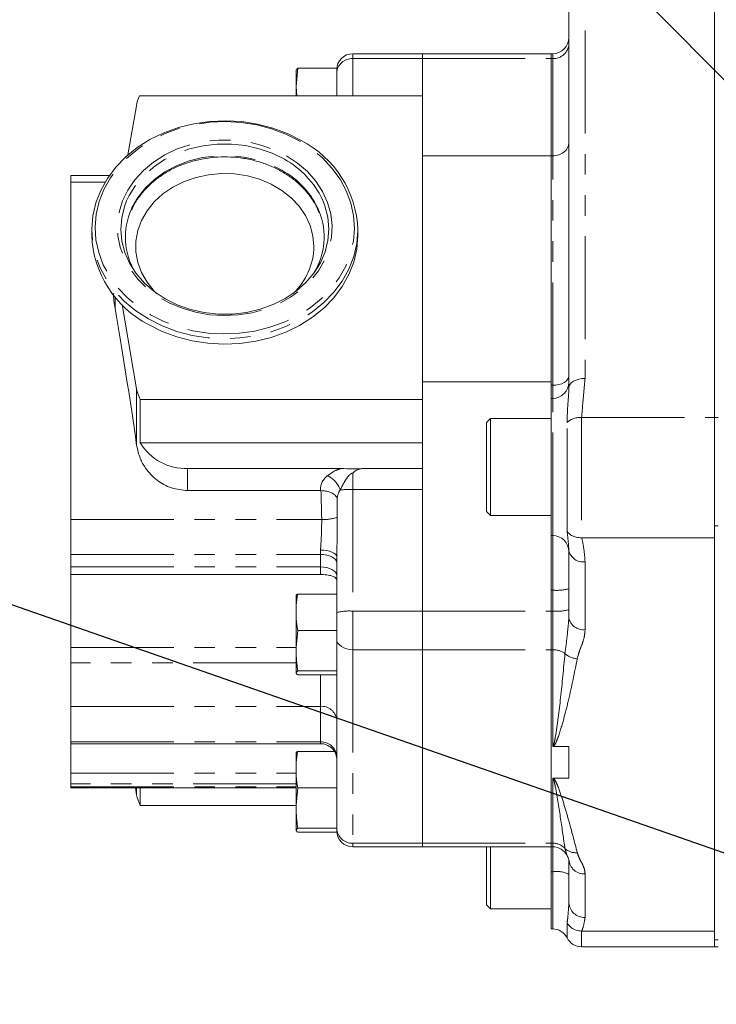
# Model space of a CAD drawing. Units: millimetres. Extents: x 11 to 1180, y 5 to 832.
# Drawn here: x 793 to 836, y 655 to 716 of the extents above; entities that cross this region are included whole.
import ezdxf

# ---------------------------------------------------------------- set-up
doc = ezdxf.new("R2010")
doc.units = ezdxf.units.MM
doc.linetypes.add('PHANTOM', pattern=[12.7, 6.35, -1.27, 1.27, -1.27, 1.27, -1.27])
doc.layers.add('SLD-0', color=7, linetype='Continuous')
doc.dimstyles.new('SLDDIMSTYLE5', dxfattribs={"dimtxt": 0, "dimasz": 3, "dimexe": 0, "dimexo": 0.0625, "dimgap": 0, "dimtad": 0, "dimtih": 1, "dimtoh": 1, "dimdec": 0, "dimrnd": 1e-09, "dimzin": 0, "dimdsep": 46, "dimtxsty": 'Standard', "dimsah": 1, "dimcen": 0.09, "dimadec": 0, "dimazin": 0, "dimtfac": 3, "dimtdec": 0, "dimtofl": 0, "dimtmove": 0, "dimatfit": 3, "dimfxl": 0, "dimfrac": 2, "dimtolj": 1, "dimtzin": 0, "dimarcsym": 0})

msp = doc.modelspace()

# ---------------------------------------------------------------- linework, layer by layer
at = {"color": 7, "linetype": 'Continuous', "lineweight": 15}
for p, q in [((835.88222, 730.39912), (835.88222, 691.42168)), ((826.89062, 693.25093), (826.89062, 727.4227)), ((817.85246, 713.86787), (813.56079, 713.86787)), ((825.80689, 713.86787), (817.85246, 713.86787)), ((817.85246, 713.5704), (817.85246, 713.86787)), ((817.85246, 711.26333), (817.85246, 713.5704)), ((825.89061, 713.86787), (825.80689, 713.86787)), ((825.80689, 713.5704), (825.80689, 713.86787)), ((825.80689, 707.56886), (825.80689, 713.5704)), ((810.16175, 712.97406), (810.06313, 711.84887)), ((810.06313, 712.85433), (810.16175, 712.97406)), ((810.06313, 711.84887), (810.06313, 712.86113)), ((810.16175, 712.97406), (812.56079, 712.97406)), ((812.56079, 712.86787), (812.56079, 712.97406)), ((812.56079, 712.6641), (812.56079, 712.86787)), ((812.56079, 711.26333), (812.56079, 712.6641)), ((810.06313, 711.84887), (810.10278, 711.26333)), ((810.06313, 711.84887), (810.06313, 711.26333)), ((800.39585, 711.26333), (817.85246, 711.26333)), ((817.85246, 692.52366), (817.85246, 711.26333)), ((800.20034, 710.66076), (799.67823, 707.61759)), ((817.85246, 707.56886), (825.80689, 707.56886)), ((825.80689, 707.56886), (825.89061, 707.56886)), ((825.80689, 693.40538), (825.80689, 707.56886)), ((825.80689, 693.60975), (825.80689, 707.56886)), ((798.53362, 706.35387), (796.15661, 706.35387)), ((796.15661, 705.93961), (796.15661, 706.35387)), ((796.15661, 685.1126), (796.15661, 705.93961)), ((797.44355, 703.0047), (797.44355, 702.66476)), ((813.86888, 702.66476), (813.86888, 703.0047)), ((799.32521, 698.37956), (800.217, 693.18169)), ((817.85246, 693.60975), (825.80689, 693.60975)), ((825.80689, 693.40538), (825.80689, 692.59557)), ((800.44046, 689.8527), (800.44046, 692.52366)), ((800.44046, 692.52366), (817.85246, 692.52366)), ((817.85246, 690.21423), (817.85246, 692.52366)), ((825.89061, 692.59557), (825.80689, 692.59557)), ((825.80689, 692.59557), (825.80689, 684.12891)), ((822.06023, 691.36224), (821.80689, 691.10891)), ((821.80689, 691.10891), (821.80689, 685.61557)), ((825.80689, 691.36224), (822.06023, 691.36224)), ((822.06023, 691.36224), (822.06023, 685.36224)), ((835.88222, 691.42168), (835.88222, 684.72524)), ((800.44046, 689.8527), (817.85246, 689.8527)), ((817.85246, 688.95843), (817.85246, 690.21423)), ((817.85246, 688.27188), (817.85246, 688.95843)), ((803.3611, 688.27188), (812.81209, 688.27188)), ((814.30949, 688.27188), (817.85246, 688.27188)), ((817.85246, 686.97589), (817.85246, 688.27188)), ((811.5663, 686.9026), (803.3611, 686.9026)), ((811.59018, 686.9023), (811.5663, 686.9026)), ((817.85246, 679.46293), (817.85246, 686.97589)), ((821.80689, 685.61557), (822.06023, 685.36224)), ((796.15661, 682.96074), (796.15661, 685.1126)), ((822.06023, 685.36224), (825.80689, 685.36224)), ((835.88222, 684.72524), (835.88222, 659.17042)), ((825.80689, 684.12891), (825.89061, 684.12891)), ((825.80689, 684.12891), (825.80689, 680.75496)), ((827.67701, 683.99268), (827.68904, 683.99289)), ((827.68904, 683.99289), (835.88222, 683.99289)), ((826.89062, 683.20763), (826.88487, 683.28318)), ((826.89062, 679.06361), (826.89062, 683.20763)), ((796.15661, 682.19141), (796.15661, 682.96074)), ((812.56079, 679.37577), (812.56079, 682.81022)), ((796.15661, 681.72774), (796.15661, 682.19141)), ((796.15661, 681.72774), (811.56079, 681.72774)), ((796.15661, 677.22247), (796.15661, 681.72774)), ((825.80689, 679.46293), (825.80689, 680.75496)), ((810.14142, 680.51601), (810.06313, 679.83732)), ((810.06313, 679.83732), (810.06313, 680.45265)), ((812.56079, 680.51601), (810.14142, 680.51601)), ((810.06313, 679.02756), (810.06313, 679.83732)), ((817.85246, 677.08089), (817.85246, 679.46293)), ((825.80689, 677.08089), (825.80689, 679.46293)), ((810.06313, 677.20848), (810.06313, 679.02756)), ((812.56079, 678.35975), (812.56079, 679.37577)), ((810.15503, 678.26565), (810.06313, 677.20848)), ((812.56079, 678.26565), (810.15503, 678.26565)), ((812.56079, 678.26565), (812.56079, 678.35975)), ((812.56079, 675.77585), (812.56079, 678.26565)), ((796.15661, 676.2747), (796.15661, 677.22247)), ((810.06313, 676.87906), (810.06313, 677.20848)), ((817.85246, 665.13782), (817.85246, 677.08089)), ((825.80689, 665.13782), (825.80689, 677.08089)), ((810.06313, 675.66976), (810.06313, 676.87906)), ((796.15661, 673.58606), (796.15661, 676.2747)), ((810.16175, 675.77585), (810.06313, 675.66976)), ((810.06313, 675.63808), (810.06313, 675.66976)), ((812.56079, 675.53642), (810.15503, 675.53642)), ((812.56079, 675.77585), (810.16175, 675.77585)), ((812.56079, 675.66611), (812.56079, 675.77585)), ((812.56079, 667.20448), (812.56079, 675.66611)), ((796.15661, 671.38832), (796.15661, 673.58606)), ((796.15661, 671.27971), (796.15661, 671.38832)), ((796.15661, 671.27971), (811.56079, 671.27971)), ((796.15661, 669.4633), (796.15661, 671.27971)), ((826.89062, 671.11168), (825.92248, 671.11168)), ((826.89062, 669.14744), (826.89062, 671.11168)), ((810.14142, 670.80346), (810.06313, 670.12477)), ((810.06313, 670.12477), (810.06313, 670.7401)), ((812.40372, 670.80346), (810.14142, 670.80346)), ((810.06313, 669.31501), (810.06313, 670.12477)), ((796.15661, 668.79711), (796.15661, 669.4633)), ((810.06313, 667.49593), (810.06313, 669.31501)), ((825.92248, 669.14744), (826.89062, 669.14744)), ((796.15661, 668.61577), (796.15661, 668.79711)), ((796.15661, 668.56022), (796.15661, 668.61577)), ((796.15661, 668.56022), (810.06313, 668.56022)), ((800.14203, 668.56022), (800.217, 668.12328)), ((800.44046, 667.46525), (800.44046, 668.56022)), ((803.3611, 668.55539), (803.16781, 668.56022)), ((803.3611, 668.55539), (810.06313, 668.55539)), ((810.15503, 668.55309), (810.06313, 667.49593)), ((812.56079, 668.55309), (810.15503, 668.55309)), ((800.44046, 667.46525), (810.06313, 667.46525)), ((810.06313, 667.16651), (810.06313, 667.49593)), ((810.06313, 665.95721), (810.06313, 667.16651)), ((812.56079, 666.0633), (812.56079, 667.20448)), ((810.16175, 666.0633), (810.06313, 665.95721)), ((812.56079, 666.0633), (810.16175, 666.0633)), ((812.56079, 665.82387), (812.56079, 666.0633)), ((810.06313, 665.92553), (810.06313, 665.95721)), ((812.56079, 665.82387), (810.15503, 665.82387)), ((813.56079, 664.91617), (817.85246, 664.91617)), ((817.85246, 664.91617), (817.85246, 665.13782)), ((817.85246, 664.91617), (825.80689, 664.91617)), ((821.80689, 664.91617), (821.80689, 661.33417)), ((822.06023, 664.91617), (822.06023, 661.08084)), ((825.80689, 664.91617), (825.80689, 665.13782)), ((825.80689, 664.91617), (825.89061, 664.91617)), ((825.80689, 664.91617), (825.80689, 663.37916)), ((826.89062, 661.46811), (826.89062, 664.12771)), ((825.80689, 663.37916), (825.80689, 659.84753)), ((821.80689, 661.33417), (822.06023, 661.08084)), ((826.88378, 661.37229), (826.89062, 661.46811)), ((822.06023, 661.08084), (825.80689, 661.08084)), ((825.80689, 659.84753), (825.89061, 659.84753)), ((827.68904, 659.71151), (827.67701, 659.71171)), ((827.68904, 659.71151), (835.88222, 659.71151)), ((835.88222, 659.17042), (835.88222, 658.74682)), ((827.67701, 658.74686), (835.88222, 658.74686)), ((835.88222, 658.74682), (836.09388, 658.74682))]:
    msp.add_line(p, q, dxfattribs=at)
at = {"color": 8, "linetype": 'PHANTOM', "lineweight": 0}
for p, q in [((827.89061, 727.99628), (827.89061, 693.82451)), ((813.56079, 713.86787), (813.56079, 713.5704)), ((813.56079, 713.5704), (813.56079, 711.26333)), ((813.56079, 713.5704), (817.85246, 713.5704)), ((817.85246, 713.5704), (825.80689, 713.5704)), ((825.80689, 713.5704), (825.89061, 713.5704)), ((825.89061, 713.5704), (825.89061, 713.86787)), ((825.89061, 707.56886), (825.89061, 713.5704)), ((825.89061, 693.40538), (825.89061, 707.56886)), ((796.15661, 705.93961), (798.26629, 705.93961)), ((798.88367, 698.12299), (798.88367, 698.85941)), ((825.80689, 693.40538), (825.89061, 693.40538)), ((825.89061, 692.59557), (825.89061, 693.40538)), ((800.217, 689.68357), (800.217, 693.18169)), ((825.89061, 684.12891), (825.89061, 692.59557)), ((826.78381, 684.38443), (826.78381, 691.10604)), ((827.67701, 691.42169), (827.67701, 683.99268)), ((827.67701, 691.42169), (835.88222, 691.42169)), ((836.09388, 691.42168), (835.88222, 691.42168)), ((803.3611, 686.9026), (803.3611, 688.27188)), ((813.56079, 687.97664), (813.56079, 686.97589)), ((813.56079, 686.97589), (813.56079, 679.46293)), ((813.56079, 686.97589), (817.85246, 686.97589)), ((796.15661, 685.1126), (811.63811, 685.1126)), ((836.09388, 684.72524), (835.88222, 684.72524)), ((825.89061, 680.75496), (825.89061, 684.12891)), ((811.56079, 682.96074), (811.56079, 683.23491)), ((796.15661, 682.96074), (811.56079, 682.96074)), ((811.56079, 682.19141), (811.56079, 682.96074)), ((827.89061, 682.50435), (827.89061, 678.3212)), ((796.15661, 682.19141), (811.56079, 682.19141)), ((811.56079, 681.72774), (811.56079, 682.19141)), ((825.80689, 680.75496), (825.89061, 680.75496)), ((825.89061, 679.46293), (825.89061, 680.75496)), ((813.56079, 679.46293), (817.85246, 679.46293)), ((813.56079, 679.46293), (813.56079, 677.08089)), ((817.85246, 679.46293), (825.80689, 679.46293)), ((825.80689, 679.46293), (825.89061, 679.46293)), ((825.89061, 677.08089), (825.89061, 679.46293)), ((796.15661, 677.22247), (810.06313, 677.22247)), ((813.56079, 677.08089), (817.85246, 677.08089)), ((813.56079, 677.08089), (813.56079, 665.13782)), ((817.85246, 677.08089), (825.80689, 677.08089)), ((825.80689, 677.08089), (825.89061, 677.08089)), ((825.89061, 671.11855), (825.89061, 677.08089)), ((810.06313, 676.2747), (796.15661, 676.2747)), ((811.56079, 673.58606), (811.56079, 675.53642)), ((796.15661, 673.58606), (811.56079, 673.58606)), ((811.56079, 671.38832), (811.56079, 673.58606)), ((796.15661, 671.38832), (811.56079, 671.38832)), ((811.56079, 671.27971), (811.56079, 671.38832)), ((796.15661, 669.4633), (810.06313, 669.4633)), ((825.89061, 665.13782), (825.89061, 669.14129)), ((810.06313, 668.79711), (796.15661, 668.79711)), ((796.15661, 668.61577), (810.06313, 668.61577)), ((800.217, 668.12328), (800.217, 668.56022)), ((803.3611, 668.55539), (803.3611, 668.56022)), ((813.56079, 665.13782), (817.85246, 665.13782)), ((813.56079, 665.13782), (813.56079, 664.91617)), ((817.85246, 665.13782), (825.80689, 665.13782)), ((825.80689, 665.13782), (825.89061, 665.13782)), ((825.89061, 664.91617), (825.89061, 665.13782)), ((825.89061, 663.37916), (825.89061, 664.91617)), ((826.78508, 664.37849), (826.64858, 664.8144)), ((825.80689, 663.37916), (825.89061, 663.37916)), ((825.89061, 659.84753), (825.89061, 663.37916)), ((827.89061, 663.24425), (827.89061, 660.55954)), ((826.78381, 659.2972), (826.78381, 660.22346)), ((827.67701, 659.71171), (827.67701, 658.74686)), ((836.09388, 659.17042), (835.88222, 659.17042))]:
    msp.add_line(p, q, dxfattribs=at)
at = {"color": 7, "linetype": 'Continuous', "lineweight": 15, "flags": 128}
for points in [[(797.44355, 703.0047), (797.44374, 703.04986), (797.51026, 703.86042), (797.69557, 704.65849), (797.99696, 705.43245), (798.41005, 706.171), (798.9288, 706.86339), (799.54564, 707.49951), (800.2516, 708.07008), (801.03637, 708.56679), (801.88849, 708.98239), (802.79558, 709.31082), (803.74436, 709.5473), (804.72104, 709.68836), (805.71134, 709.73198), (806.70085, 709.67748), (807.67512, 709.52568), (808.61995, 709.27879), (809.52156, 708.94042), (810.36681, 708.51548)], [(811.15622, 701.96978), (811.09761, 702.62576), (810.92302, 703.26776), (810.63618, 703.8821), (810.2432, 704.45568), (809.75246, 704.97627), (809.17442, 705.43279), (808.52139, 705.8155), (807.80729, 706.11625), (807.04735, 706.32862), (806.25776, 706.44809), (805.45535, 706.47211), (804.65721, 706.40017), (803.88037, 706.23381), (803.14138, 705.97656), (802.45599, 705.63392), (801.8388, 705.21318), (801.30299, 704.72332), (800.85995, 704.17477), (800.51913, 703.57922), (800.2878, 702.94937), (800.17089, 702.29865), (800.17089, 701.64091), (800.2878, 700.99018), (800.51913, 700.36033), (800.85995, 699.76479), (801.30299, 699.21624), (801.4397, 699.077)], [(799.59977, 704.78843), (799.46744, 704.44274), (799.29241, 703.7394), (799.23594, 703.02309), (799.29905, 702.30715), (799.48059, 701.60492), (799.77717, 700.92948), (800.18327, 700.29341), (800.69131, 699.70856), (801.29183, 699.18583), (801.97367, 698.73494), (802.7241, 698.36432), (803.52915, 698.08084), (804.37382, 697.8898), (805.24238, 697.79476), (806.11866, 697.79749), (806.98631, 697.89792), (807.82919, 698.09421), (808.63159, 698.38267), (809.37856, 698.75796), (810.0562, 699.21307), (810.65187, 699.73952), (811.15448, 700.32751), (811.55467, 700.96608), (811.84498, 701.64335), (812.02001, 702.34669), (812.07649, 703.06301), (812.01338, 703.77894), (811.83184, 704.48117), (811.67922, 704.86443)], [(800.94562, 697.15398), (801.79087, 696.72905), (802.69248, 696.39067), (803.63731, 696.14378), (804.61158, 695.99198), (805.60108, 695.93749), (806.59139, 695.98109), (807.56806, 696.12216), (808.51685, 696.35864), (809.42393, 696.68707), (810.27607, 697.10267), (811.06083, 697.59938), (811.76679, 698.16996), (812.38364, 698.80607), (812.90238, 699.49846), (813.31547, 700.23701), (813.61687, 701.01097), (813.80217, 701.80905), (813.8687, 702.6196), (813.86888, 702.66476)]]:
    msp.add_lwpolyline(points, dxfattribs=at)
at = {"color": 8, "linetype": 'PHANTOM', "lineweight": 0, "flags": 128}
for points in [[(810.2454, 708.49486), (809.42194, 708.90884), (808.54356, 709.2385), (807.62308, 709.47902), (806.67392, 709.62691), (805.70992, 709.68), (804.74514, 709.63751), (803.79364, 709.50008), (802.86931, 709.2697), (801.98561, 708.94973), (801.15544, 708.54485), (800.39089, 708.06094), (799.70313, 707.50507), (799.10218, 706.88535), (798.5968, 706.21081), (798.19437, 705.49128), (797.90074, 704.73727), (797.7202, 703.95977), (797.65539, 703.1701), (797.70726, 702.3798), (797.87504, 701.60038), (798.15627, 700.8432), (798.54688, 700.11932), (799.04116, 699.43928), (799.6319, 698.81301), (800.31049, 698.24963), (801.06703, 697.75736), (801.89049, 697.34337), (802.76887, 697.01372), (803.68935, 696.7732), (804.6385, 696.62531), (805.6025, 696.57222), (806.56729, 696.6147), (807.51879, 696.75213), (808.44313, 696.98252), (809.32683, 697.30248), (810.15699, 697.70737), (810.92154, 698.19128), (811.6093, 698.74715), (812.21025, 699.36687), (812.71563, 700.04141), (813.11806, 700.76093), (813.41169, 701.51494), (813.59222, 702.29245), (813.65703, 703.08211), (813.60517, 703.87242), (813.4374, 704.65184), (813.15616, 705.40901), (812.76555, 706.1329), (812.27127, 706.81293), (811.68053, 707.43921), (811.00194, 708.00259), (810.2454, 708.49486)], [(809.45395, 707.56897), (810.14298, 707.11469), (810.75194, 706.58922), (811.26997, 706.00196), (811.68782, 705.36338), (811.99804, 704.68487), (812.19508, 703.97855), (812.27544, 703.25701), (812.23768, 702.53314), (812.08248, 701.81985), (811.81259, 701.12987), (811.43285, 700.47552), (810.95002, 699.86846), (810.37272, 699.31954), (809.71126, 698.83854), (808.97743, 698.43406), (808.18434, 698.11331), (807.34613, 697.88201), (806.47777, 697.74429), (805.59475, 697.70261), (804.71282, 697.75771), (803.84773, 697.90861), (803.0149, 698.15262), (802.22922, 698.48538), (801.50469, 698.90095), (800.85424, 699.39193), (800.28949, 699.94954), (799.8205, 700.56383), (799.45565, 701.22385), (799.20146, 701.91781), (799.06244, 702.63334), (799.04109, 703.35766), (799.13779, 704.07784), (799.35082, 704.78105), (799.67636, 705.45472), (800.10861, 706.08684), (800.63986, 706.66612), (801.26062, 707.18223), (801.95983, 707.62596), (802.725, 707.98939), (803.54247, 708.26604), (804.39767, 708.45096), (805.27532, 708.54086), (806.15977, 708.53413), (807.03524, 708.43091), (807.88609, 708.233), (808.69716, 707.94397), (809.45395, 707.56897)], [(809.33876, 707.35115), (808.58833, 707.72178), (807.78328, 708.00525), (806.93861, 708.19629), (806.07005, 708.29134), (805.19378, 708.28861), (804.32612, 708.18818), (803.48324, 707.99189), (802.68084, 707.70342), (801.93386, 707.32814), (801.25623, 706.87303), (800.66056, 706.34658), (800.15794, 705.75859), (799.75776, 705.12001), (799.59977, 704.78843)], [(799.8944, 704.28943), (799.92597, 704.35831), (800.28787, 704.99404), (800.75426, 705.58233), (801.31605, 706.11173), (801.96232, 706.57192), (802.68049, 706.95396), (803.45658, 707.25041), (804.27548, 707.45549), (805.12126, 707.56523), (805.97745, 707.57747), (806.82739, 707.49198), (807.65453, 707.31044), (808.44277, 707.03636), (809.17678, 706.67508)], [(813.86888, 703.0047), (813.8687, 702.95954), (813.80217, 702.14899), (813.61687, 701.35091), (813.31547, 700.57695), (812.90238, 699.83839), (812.38364, 699.14601), (811.76679, 698.50989), (811.06083, 697.93932), (810.27607, 697.44261), (809.42393, 697.02701), (808.51685, 696.69858), (807.56806, 696.4621), (806.59139, 696.32103), (805.60108, 696.27743), (804.61158, 696.33192), (803.63731, 696.48372), (802.69248, 696.73061), (801.79087, 697.06898), (800.94562, 697.49392), (800.16907, 697.99921), (799.47253, 698.5775), (798.86616, 699.22034), (798.35881, 699.91837), (797.95787, 700.6614), (797.66918, 701.43861), (797.49696, 702.23865), (797.44355, 703.0047)], [(825.89061, 693.40538), (826.08571, 693.41641), (826.2733, 693.44904), (826.44618, 693.50205), (826.59772, 693.57338), (826.72208, 693.6603), (826.8145, 693.75946), (826.8714, 693.86706), (826.89062, 693.97896)], [(826.89062, 693.25093), (826.90983, 693.36283), (826.96674, 693.47043), (827.05914, 693.56959), (827.18351, 693.65651), (827.33504, 693.72784), (827.50793, 693.78085), (827.69552, 693.81349), (827.89061, 693.82451)], [(811.56079, 683.23491), (811.75588, 683.22675), (811.94348, 683.20258), (812.11636, 683.16334), (812.2679, 683.11052), (812.39226, 683.04617), (812.48467, 682.97274), (812.54158, 682.89307), (812.56079, 682.81022)], [(811.56079, 682.96074), (811.75588, 682.95092), (811.94348, 682.92184), (812.11636, 682.87461), (812.2679, 682.81105), (812.39226, 682.73361), (812.48467, 682.64526), (812.54158, 682.54939), (812.56079, 682.44969)], [(811.56079, 682.19141), (811.75588, 682.1811), (811.94348, 682.15058), (812.11636, 682.10102), (812.2679, 682.03432), (812.39226, 681.95305), (812.48467, 681.86032), (812.54158, 681.75971), (812.56079, 681.65507)], [(813.56079, 677.08089), (813.3657, 677.09364), (813.17811, 677.13137), (813.00522, 677.19265), (812.85368, 677.27511), (812.72932, 677.37559), (812.63691, 677.49023), (812.58001, 677.61462), (812.56079, 677.74399)]]:
    msp.add_lwpolyline(points, dxfattribs=at)
at = {"color": 7, "linetype": 'Continuous', "lineweight": 15}
for centre, radius, start, end in [((825.89062, 714.86787), 1, 270, 0), ((813.56079, 712.86787), 1, 90, 180), ((802.40542, 710.27832), 2.238, 153.8878365, 170.1605789), ((807.39634, 702.7596), 6.47719, 2.1686664, 62.7028622), ((803.75142, 702.55341), 4.2297, 155.7678241, 211.3259678), ((807.54626, 702.55454), 4.24289, 328.7644968, 21.76426), ((803.9161, 702.90987), 6.4772, 182.1686942, 242.7027608), ((807.10075, 702.03801), 4.05604, 313.1114738, 359.0360817), ((825.89062, 693.59557), 1, 270, 0), ((802.4315, 693.56675), 2.24772, 189.8641254, 207.6496634), ((803.23061, 691.51921), 3.24995, 210.8490859, 272.3010868), ((825.89062, 683.12891), 1, 0, 90), ((811.56079, 670.27971), 1, 47.8214831, 90), ((802.43157, 668.50837), 2.2478, 189.8644117, 207.6493771), ((813.56079, 665.91617), 1, 180, 270), ((825.89062, 663.91617), 1, 27.8860553, 90), ((825.89062, 658.84753), 1, 26.7223349, 90), ((827.67701, 659.74687), 1, 206.7223349, 270)]:
    msp.add_arc(centre, radius, start, end, dxfattribs=at)
at = {"color": 8, "linetype": 'PHANTOM', "lineweight": 0}
for centre, radius, start, end in [((825.93527, 714.52597), 0.95661, 267.324137, 357.0483142), ((813.51615, 712.61482), 0.95663, 87.3249816, 177.0474695), ((806.67635, 702.50057), 5.53322, 25.2907534, 61.2382729), ((806.69509, 702.10368), 5.20158, 22.9001974, 61.5036485), ((827.60432, 690.20582), 1.21805, 86.5790396, 132.3478891), ((811.44914, 686.5395), 1.3828, 16.9354502, 67.2825215), ((813.49666, 679.20227), 7.77389, 89.5273428, 95.3489267), ((811.73312, 687.78197), 2.67106, 267.9613878, 288.9254648), ((827.76427, 683.38729), 0.89193, 191.6205566, 278.1437454), ((826.13871, 683.68876), 2.94427, 265.1662362, 284.7960131), ((813.31267, 676.52942), 2.94398, 85.1652589, 104.7969905), ((826.1387, 682.39686), 2.9444, 265.1666804, 284.795569), ((827.77841, 679.21474), 0.90056, 189.6611051, 277.1575635), ((825.92179, 675.82218), 1.2591, 54.7441136, 91.4186406), ((827.48448, 677.74709), 1.22593, 227.011463, 266.3547472), ((811.64304, 672.66651), 0.92322, 6.2432679, 95.1112176), ((811.61215, 670.43933), 0.95038, 3.4753974, 93.0979303), ((813.5271, 666.10422), 0.96699, 182.1463358, 271.9967556), ((825.8981, 664.1055), 1.03235, 43.3680322, 90.4154897), ((827.32878, 665.54542), 0.99853, 227.0620795, 274.4658723), ((827.83574, 664.18982), 0.94717, 183.7599945, 273.3210558), ((826.13375, 661.74661), 1.65055, 62.7061748, 98.4708177), ((827.84699, 661.51612), 0.95758, 182.8737653, 272.6108498)]:
    msp.add_arc(centre, radius, start, end, dxfattribs=at)
at = {"color": 7, "linetype": 'Continuous', "lineweight": 15}
for centre, major_axis, ratio, start_param, end_param in [((825.89062, 708.36193), (1, 0), 0.79306757, 4.71238898, 6.28318531), ((799.04955, 680.17262), (-3.43339, 29.63207), 0.07954978, 5.02990921, 5.35387956)]:
    msp.add_ellipse(centre, major_axis=major_axis, ratio=ratio, start_param=start_param, end_param=end_param, dxfattribs=at)
at = {"color": 8, "linetype": 'PHANTOM', "lineweight": 0}
for centre, major_axis, ratio, start_param, end_param in [((813.56079, 687.00087), (2, 0), 0.66230902, 2.47967484, 3.21584725), ((813.56079, 686.18172), (0, 1.23746), 0.80810543, 0.90887851, 1.35403338)]:
    msp.add_ellipse(centre, major_axis=major_axis, ratio=ratio, start_param=start_param, end_param=end_param, dxfattribs=at)
at = {"color": 7, "linetype": 'Continuous', "lineweight": 15}
for points, knots in [([(799.91108, 704.21696), (799.95836, 704.32758), (800.09342, 704.64363), (800.42334, 705.12993), (800.88509, 705.66529), (801.43342, 706.14511), (802.05271, 706.563), (802.73402, 706.91138), (803.46527, 707.1844), (804.23407, 707.37733), (805.0272, 707.48687), (805.83103, 707.51112), (806.63172, 707.44969), (807.41547, 707.30373), (808.16883, 707.07585), (808.87883, 706.77009), (809.53352, 706.39193), (810.12123, 705.94783), (810.63428, 705.44603), (811.05606, 704.89308), (811.33699, 704.42647), (811.44049, 704.13888), (811.46927, 704.05892)], [0, 0, 0, 0, 0.0286189, 0.08176336, 0.13480597, 0.18775967, 0.24064476, 0.29348314, 0.34629051, 0.39907947, 0.451856, 0.50462347, 0.55738311, 0.61013436, 0.66287847, 0.71561734, 0.76835715, 0.82110816, 0.87388713, 0.926717, 0.9796246, 1, 1, 1, 1]), ([(798.88367, 698.12299), (798.83008, 698.45045), (798.77607, 698.78046), (798.80287, 699.09372), (798.80308, 699.09614)], [0, 0, 0, 0, 0.99227937, 1, 1, 1, 1]), ([(803.3611, 686.9026), (803.02156, 686.93621), (802.34293, 687.00337), (801.43159, 687.51831), (800.80392, 688.18077), (800.38427, 688.92462), (800.27672, 689.41264), (800.217, 689.68357)], [0, 0, 0, 0, 0.21844897, 0.43660792, 0.66256225, 0.81266347, 1, 1, 1, 1]), ([(814.30949, 688.27188), (814.19231, 688.26535), (813.98606, 688.25387), (813.72739, 688.14408), (813.60774, 688.036), (813.56178, 687.97789), (813.56079, 687.97664)], [0, 0, 0, 0, 0.41148744, 0.7242818, 0.99407972, 1, 1, 1, 1]), ([(811.59018, 686.9023), (811.68871, 686.89615), (811.88549, 686.88386), (812.14845, 686.81521), (812.393, 686.69749), (812.52564, 686.56439), (812.57423, 686.47175), (812.58396, 686.44842), (812.5842, 686.44786)], [0, 0, 0, 0, 0.19244539, 0.38437972, 0.5893646, 0.89722305, 0.99750483, 1, 1, 1, 1]), ([(826.78381, 684.38443), (826.785, 684.38266), (826.79906, 684.36177), (826.86978, 684.26836), (827.04076, 684.12777), (827.33957, 684.00636), (827.56452, 683.99724), (827.67701, 683.99268)], [0, 0, 0, 0, 0.00719078, 0.08504633, 0.39090846, 0.69542948, 1, 1, 1, 1]), ([(811.56079, 681.7283), (811.5617, 681.72828), (811.69127, 681.72452), (811.94882, 681.70751), (812.27958, 681.64273), (812.49937, 681.53314), (812.55948, 681.42378), (812.5607, 681.36363), (812.56079, 681.35927)], [0, 0, 0, 0, 0.001923803, 0.273713602, 0.544134316, 0.780873223, 0.984099644, 1, 1, 1, 1]), ([(810.06313, 680.45265), (810.06718, 680.45716), (810.08622, 680.47833), (810.11711, 680.49941), (810.14142, 680.51601)], [0, 0, 0, 0, 0.21275192, 1, 1, 1, 1]), ([(810.06313, 679.02756), (810.07243, 678.91279), (810.09308, 678.65803), (810.13306, 678.4048), (810.15503, 678.26565)], [0, 0, 0, 0, 0.45049605, 1, 1, 1, 1]), ([(810.06313, 676.87906), (810.07266, 676.66698), (810.08924, 676.29799), (810.14011, 675.93164), (810.16175, 675.77585)], [0, 0, 0, 0, 0.574745085, 1, 1, 1, 1]), ([(810.06313, 675.63808), (810.07243, 675.61799), (810.08816, 675.58399), (810.13562, 675.55022), (810.15503, 675.53642)], [0, 0, 0, 0, 0.59107517, 1, 1, 1, 1]), ([(812.22787, 671.01567), (812.24456, 671.00337), (812.35928, 670.91877), (812.50868, 670.70607), (812.54375, 670.47262), (812.56079, 670.35923)], [0, 0, 0, 0, 0.08051409, 0.55338235, 1, 1, 1, 1]), ([(825.92248, 671.11168), (825.91601, 671.11199), (825.90563, 671.11249), (825.89524, 671.11593), (825.89151, 671.11804), (825.89061, 671.11855)], [0, 0, 0, 0, 0.557443226, 0.892956027, 1, 1, 1, 1]), ([(810.06313, 670.7401), (810.06718, 670.74461), (810.08622, 670.76578), (810.11711, 670.78686), (810.14142, 670.80346)], [0, 0, 0, 0, 0.21275192, 1, 1, 1, 1]), ([(810.06313, 669.31501), (810.07243, 669.20024), (810.09308, 668.94548), (810.13306, 668.69224), (810.15503, 668.55309)], [0, 0, 0, 0, 0.45049487, 1, 1, 1, 1]), ([(825.89061, 669.14129), (825.89151, 669.14175), (825.89615, 669.1441), (825.90699, 669.14689), (825.9173, 669.14726), (825.92248, 669.14744)], [0, 0, 0, 0, 0.10707008, 0.55066444, 1, 1, 1, 1]), ([(810.06313, 667.16651), (810.07266, 666.95443), (810.08924, 666.58543), (810.14011, 666.21909), (810.16175, 666.0633)], [0, 0, 0, 0, 0.57474446, 1, 1, 1, 1]), ([(810.06313, 665.92553), (810.07243, 665.90544), (810.08816, 665.87144), (810.13562, 665.83768), (810.15503, 665.82387)], [0, 0, 0, 0, 0.591074047, 1, 1, 1, 1]), ([(826.77901, 664.37202), (826.79977, 664.33259), (826.85571, 664.22632), (826.88869, 664.12722), (826.88884, 664.12575), (826.8889, 664.12517)], [0, 0, 0, 0, 0.26275429, 0.70805718, 1, 1, 1, 1]), ([(827.67701, 659.71171), (827.56452, 659.72533), (827.33957, 659.75257), (827.04076, 659.91338), (826.86978, 660.08573), (826.79906, 660.1967), (826.785, 660.22138), (826.78381, 660.22346)], [0, 0, 0, 0, 0.30457072, 0.60909199, 0.91495349, 0.9928083, 1, 1, 1, 1])]:
    msp.add_open_spline(points, degree=3, knots=knots, dxfattribs=at)
at = {"color": 8, "linetype": 'PHANTOM', "lineweight": 0}
for points, knots in [([(827.89061, 693.82451), (827.85277, 693.42408), (827.77709, 692.62341), (827.71036, 691.8222), (827.67701, 691.42169)], [0, 0, 0, 0, 0.50011173, 1, 1, 1, 1]), ([(826.78381, 691.10604), (826.78835, 691.37318), (826.79747, 691.91088), (826.86462, 692.61652), (826.88211, 693.04327), (826.89062, 693.25093)], [0, 0, 0, 0, 0.33640534, 0.67709341, 1, 1, 1, 1]), ([(811.98316, 687.81502), (812.13856, 687.92908), (812.378, 688.10482), (812.69931, 688.22847), (812.81209, 688.27188)], [0, 0, 0, 0, 0.648987341, 1, 1, 1, 1]), ([(813.56079, 687.97664), (813.53944, 687.97451), (813.49994, 687.97058), (813.43608, 687.94033), (813.3323, 687.86204), (813.18931, 687.68104), (812.9881, 687.36102), (812.85269, 687.09868), (812.77197, 686.9423)], [0, 0, 0, 0, 0.04417058, 0.0816976, 0.14933578, 0.33015008, 0.60070717, 1, 1, 1, 1]), ([(811.63811, 685.1126), (811.63111, 685.3835), (811.61564, 685.98292), (811.5992, 686.57681), (811.59018, 686.9023)], [0, 0, 0, 0, 0.45193536, 1, 1, 1, 1]), ([(812.5842, 686.44786), (812.58576, 686.33118), (812.5911, 685.93414), (812.59599, 685.53626), (812.59945, 685.2553)], [0, 0, 0, 0, 0.29386934, 1, 1, 1, 1]), ([(811.56079, 683.23491), (811.58382, 683.56319), (811.62645, 684.1711), (811.63443, 684.81597), (811.63811, 685.1126)], [0, 0, 0, 0, 0.5400173, 1, 1, 1, 1]), ([(812.59945, 685.2553), (812.59775, 684.86935), (812.59414, 684.05209), (812.57231, 683.23921), (812.56079, 682.81022)], [0, 0, 0, 0, 0.472258583, 1, 1, 1, 1]), ([(826.88487, 683.28318), (826.87446, 683.43529), (826.85186, 683.76529), (826.80764, 684.16758), (826.78381, 684.38443)], [0, 0, 0, 0, 0.460951941, 1, 1, 1, 1]), ([(827.68904, 683.99289), (827.73789, 683.74427), (827.83567, 683.24672), (827.87229, 682.75191), (827.89061, 682.50435)], [0, 0, 0, 0, 0.49969161, 1, 1, 1, 1]), ([(826.64858, 676.85034), (826.70005, 677.2332), (826.79244, 677.92037), (826.86048, 678.71272), (826.89062, 679.06361)], [0, 0, 0, 0, 0.55716288, 1, 1, 1, 1]), ([(827.89061, 678.3212), (827.87881, 678.16834), (827.85502, 677.86008), (827.70624, 677.41108), (827.52307, 676.96989), (827.44539, 676.67245), (827.40653, 676.52364)], [0, 0, 0, 0, 0.2475895, 0.49929023, 0.74949489, 1, 1, 1, 1]), ([(825.89061, 671.11855), (825.89211, 671.11865), (825.89425, 671.1188), (825.89903, 671.12021), (825.90329, 671.12265), (825.90994, 671.1281), (825.92152, 671.14206), (825.93392, 671.16658), (825.94875, 671.20436), (825.96529, 671.25751), (825.98653, 671.34022), (826.01772, 671.48528), (826.17795, 672.383), (826.39004, 674.118), (826.56132, 675.92813), (826.64858, 676.85034)], [0, 0, 0, 0, 0.00050336, 0.00072294, 0.0017901, 0.00245828, 0.00454954, 0.01057556, 0.01694917, 0.02655268, 0.04116156, 0.06420659, 0.10885341, 0.54598771, 1, 1, 1, 1]), ([(827.40653, 676.52364), (827.23425, 675.66505), (826.97927, 674.39431), (826.5759, 672.7938), (826.32635, 671.95026), (826.14457, 671.46), (826.08223, 671.31965), (826.03969, 671.23953), (826.00658, 671.18782), (825.97642, 671.15104), (825.95097, 671.12596), (825.92904, 671.11497), (825.92248, 671.11168)], [0, 0, 0, 0, 0.45439175, 0.67251367, 0.89057398, 0.93536812, 0.95864883, 0.97355724, 0.98351516, 0.99029591, 0.99709714, 1, 1, 1, 1]), ([(826.64858, 664.8144), (826.56132, 665.41078), (826.39004, 666.58139), (826.17795, 668.00486), (826.01772, 668.80658), (825.98653, 668.93797), (825.96529, 669.01346), (825.94875, 669.0622), (825.93392, 669.09696), (825.92151, 669.11958), (825.90964, 669.13278), (825.90286, 669.13779), (825.89786, 669.1402), (825.89347, 669.1412), (825.89133, 669.14127), (825.89061, 669.14129)], [0, 0, 0, 0, 0.45401123, 0.89114453, 0.93579096, 0.95883576, 0.97344498, 0.9830484, 0.98942215, 0.99544776, 0.997539, 0.99843131, 0.99927623, 0.99975898, 1, 1, 1, 1]), ([(825.92248, 669.14744), (825.92305, 669.14721), (825.93005, 669.14442), (825.95078, 669.13304), (825.97662, 669.11002), (826.0065, 669.07476), (826.03972, 669.02567), (826.08221, 668.94963), (826.14459, 668.81712), (826.32633, 668.35768), (826.57591, 667.59218), (826.97927, 666.20505), (827.23425, 665.2173), (827.40653, 664.54991)], [0, 0, 0, 0, 0.00023581, 0.00290448, 0.00970542, 0.01648638, 0.02644439, 0.04135284, 0.06463322, 0.10942743, 0.32748715, 0.54560896, 1, 1, 1, 1]), ([(827.40653, 664.54991), (827.44547, 664.43815), (827.52355, 664.214), (827.70633, 663.89197), (827.85476, 663.56847), (827.87862, 663.35273), (827.89061, 663.24425)], [0, 0, 0, 0, 0.25083195, 0.50307261, 0.75013332, 1, 1, 1, 1]), ([(826.78381, 660.22346), (826.80139, 660.36786), (826.84328, 660.71201), (826.86891, 661.12979), (826.88378, 661.37229)], [0, 0, 0, 0, 0.41956402, 1, 1, 1, 1]), ([(827.89061, 660.55954), (827.85973, 660.36708), (827.81357, 660.07943), (827.72, 659.80299), (827.68904, 659.71151)], [0, 0, 0, 0, 0.6690559, 1, 1, 1, 1])]:
    msp.add_open_spline(points, degree=3, knots=knots, dxfattribs=at)
at = {"color": 7, "linetype": 'Continuous', "lineweight": 15}
msp.add_open_spline([(812.81209, 688.27188), (813.06166, 688.2598), (813.56079, 688.23565), (814.05993, 688.2598), (814.30949, 688.27188)], degree=3, dxfattribs=at)

# ---------------------------------------------------------------- leaders
at = {"layer": 'SLD-0'}
for points in [[(843.89869, 704.78271), (761.29652, 787.87398), (758.29652, 787.87398)], [(893.95816, 644.49595), (735.35723, 699.766), (732.35723, 699.766)]]:
    msp.add_leader(points, dimstyle='SLDDIMSTYLE5', dxfattribs=at)

doc.saveas('drawing.dxf')
